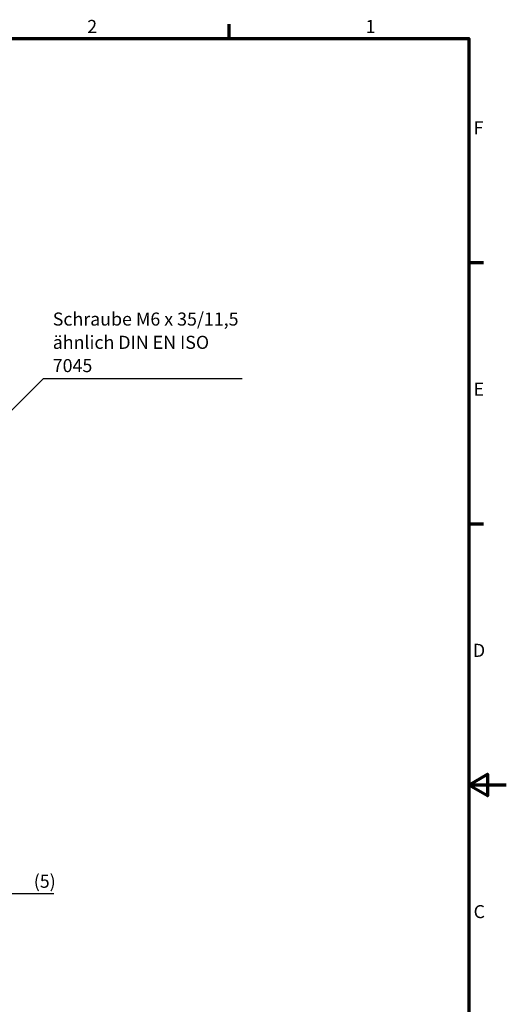
# Model space of a CAD drawing. Units: millimetres. Extents: x 0 to 594, y 0 to 420.
# Drawn here: x 464 to 594, y 151 to 415 of the extents above; entities that cross this region are included whole.
import ezdxf

# ---------------------------------------------------------------- set-up
doc = ezdxf.new("R2010")
doc.units = ezdxf.units.MM
doc.layers.get('0').update_dxf_attribs({"lineweight": 25})
for name, color, linetype, lineweight in [('Bemaßung (ISO)', 7, 'Continuous', 25), ('Rahmen (ISO)', 7, 'Continuous', 70), ('Symbol (ISO)', 7, 'Continuous', 25)]:
    doc.layers.add(name, color=color, linetype=linetype, lineweight=lineweight)
doc.styles.add('Notiztext (DIN)', font='isocpeur.ttf')
doc.dimstyles.new('Standard (DIN)', dxfattribs={"dimtxt": 3.5, "dimasz": 2.5, "dimexe": 3.175, "dimexo": 0.8, "dimgap": 0.8, "dimtad": 1, "dimrnd": 1e-08, "dimzin": 0, "dimtxsty": 'Notiztext (DIN)', "dimcen": 0.09, "dimdle": 10, "dimclrd": 256, "dimclre": 256, "dimclrt": 256, "dimadec": 0, "dimazin": 0, "dimtfac": 1, "dimtmove": 0, "dimatfit": 3, "dimfxl": 1, "dimtolj": 1, "dimtzin": 0, "dimlwd": -1, "dimlwe": -1, "dimarcsym": 0})
doc.dimstyles.new('Standard - Methode 2a (DIN)$7', dxfattribs={"dimtxt": 3.5, "dimasz": 2.5, "dimexe": 3.175, "dimexo": 0.8, "dimgap": 0.8, "dimtad": 1, "dimtih": 1, "dimtoh": 1, "dimrnd": 1e-08, "dimtxsty": 'Notiztext (DIN)', "dimcen": 0.09, "dimdle": 10, "dimclrd": 256, "dimclre": 256, "dimclrt": 256, "dimazin": 2, "dimtfac": 1, "dimtmove": 0, "dimatfit": 3, "dimfxl": 1, "dimtolj": 1, "dimlwd": -1, "dimlwe": -1, "dimarcsym": 0})

# ---------------------------------------------------------------- blocks, each defined once
blk = doc.blocks.new('Ränder Standardrahmen')
at = {"layer": 'Rahmen (ISO)'}
for p, q in [((519.75, 410), (519.75, 413.9)), ((584, 350), (587.9, 350)), ((584, 280), (587.9, 280))]:
    blk.add_line(p, q, dxfattribs=at)
at = {"layer": 'Rahmen (ISO)', "flags": 128}
for points in [[(10, 10), (10, 410), (584, 410), (584, 10), (10, 10)], [(594, 210), (584, 210), (589, 212.89), (589, 207.11), (584, 210)]]:
    blk.add_lwpolyline(points, dxfattribs=at)
at = {"layer": 'Rahmen (ISO)', "char_height": 3.5, "attachment_point": 7, "style": 'Notiztext (DIN)'}
for s, insert in [('2', (481.7, 410.4)), ('1', (556.3, 410.4)), ('F', (585.23, 383.25)), ('E', (585.23, 313.25)), ('D', (585.05, 243.25)), ('C', (585.23, 173.25))]:
    blk.add_mtext(s, dxfattribs=dict(at, insert=insert))
blk = doc.blocks.new('*D25')
at = {"layer": 'Bemaßung (ISO)', "transparency": 16777216}
for p, q in [((453.51, 204.06), (453.51, 177.81)), ((458.51, 198.03), (458.51, 177.81)), ((451.01, 180.98), (448.51, 180.98)), ((453.51, 180.98), (458.51, 180.98)), ((461.01, 180.98), (472.72, 180.98))]:
    blk.add_line(p, q, dxfattribs=at)
for points in [[(451.01, 181.4), (451.01, 180.56), (453.51, 180.98)], [(461.01, 181.4), (461.01, 180.56), (458.51, 180.98)]]:
    blk.add_solid(points, dxfattribs=at)
at = {"layer": 'Defpoints', "color": 0, "transparency": 16777216}
for p in [(453.51, 204.86), (458.51, 198.83), (458.51, 180.98)]:
    blk.add_point(p, dxfattribs=at)
at = {"layer": 'Bemaßung (ISO)', "transparency": 16777216, "insert": (467.37, 185.98), "char_height": 3.5, "attachment_point": 1, "style": 'Notiztext (DIN)'}
blk.add_mtext('\\A1;(5)', dxfattribs=at)

msp = doc.modelspace()

# ---------------------------------------------------------------- block references
msp.add_blockref('Ränder Standardrahmen', (0, 0))

# ---------------------------------------------------------------- texts
at = {"layer": 'Symbol (ISO)', "insert": (472.461, 319.542), "char_height": 3.5, "width": 51.42532, "attachment_point": 7, "line_spacing_factor": 1.068348, "style": 'Notiztext (DIN)'}
msp.add_mtext('{Schraube M6 x 35/11,5\\Pähnlich DIN EN ISO 7045}', dxfattribs=at)

# ---------------------------------------------------------------- dimensions: what is measured, and where the dimension line sits
at = {"layer": 'Bemaßung (ISO)'}
dim = msp.add_linear_dim(base=(458.512, 180.98), p1=(453.512, 204.86), p2=(458.512, 198.829), angle=180, text='(<>)', dimstyle='Standard (DIN)', override={"dimgap": 0.8, "dimdec": 0, "dimtol": 0, "dimlim": 0, "dimtp": 0, "dimtm": 0, "dimtdec": 2, "dimtofl": 1, "dimatfit": 1}, dxfattribs=at)
dim.commit()
dim.dimension.update_dxf_attribs({"geometry": '*D25', "text_midpoint": (469.65, 180.98), "dimtype": 160})

# ---------------------------------------------------------------- leaders
at = {"layer": 'Symbol (ISO)', "annotation_type": 0, "has_hookline": 1, "hookline_direction": 0, "text_width": 50.75}
msp.add_leader([(456.364, 305.361), (469.961, 318.958), (472.461, 318.958)], dimstyle='Standard - Methode 2a (DIN)$7', override={"dimasz": 2.5, "dimgap": 0, "dimtad": 1, "dimldrblk": 'DotSmall'}, dxfattribs=at)

doc.saveas('drawing.dxf')
